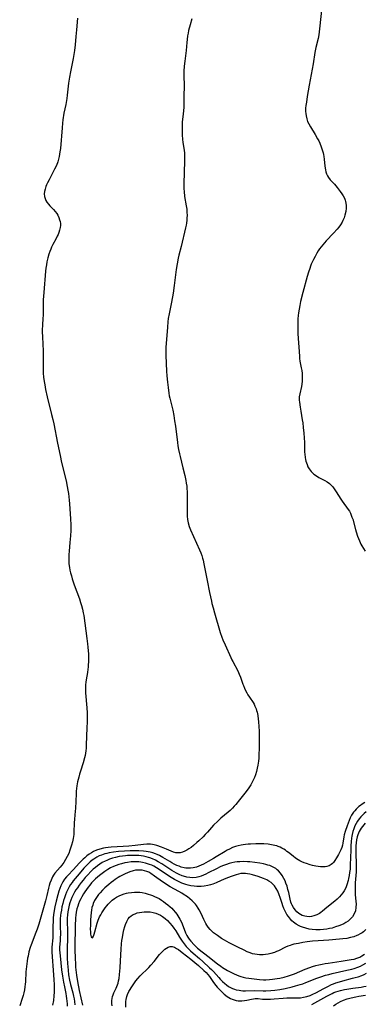
# Model space of a CAD drawing. Units: inches. Extents: x 2133669 to 2139052, y 229600 to 235063.
# Drawn here: x 2135333 to 2135423, y 231255 to 231511 of the extents above; entities that cross this region are included whole.
import ezdxf

# ---------------------------------------------------------------- set-up
doc = ezdxf.new("R2010")
doc.units = ezdxf.units.IN
doc.header["$MEASUREMENT"] = 0
doc.layers.add('c_08_T13S_R21E', color=48, linetype='Continuous')

msp = doc.modelspace()

# ---------------------------------------------------------------- linework, layer by layer
at = {"layer": 'c_08_T13S_R21E'}
for points in [[(2135348.39, 231511.55, 858), (2135348.15, 231508.54, 858), (2135348, 231506.82, 858), (2135347.77, 231504.67, 858), (2135347.57, 231503.18, 858), (2135347.24, 231501.12, 858), (2135346.55, 231497.62, 858), (2135346.3, 231496.19, 858), (2135346.07, 231494.65, 858), (2135345.74, 231491.58, 858), (2135345.6, 231490.64, 858), (2135345.33, 231489.15, 858), (2135344.87, 231486.82, 858), (2135344.59, 231485.11, 858), (2135344.48, 231484.22, 858), (2135344.37, 231483, 858), (2135343.93, 231477.67, 858), (2135343.83, 231476.82, 858), (2135343.74, 231476.2, 858), (2135343.63, 231475.62, 858), (2135343.46, 231474.91, 858), (2135343.26, 231474.21, 858), (2135342.91, 231473.25, 858), (2135342.44, 231472.25, 858), (2135340.99, 231469.54, 858), (2135340.58, 231468.73, 858), (2135340.36, 231468.25, 858), (2135340.16, 231467.76, 858), (2135339.94, 231467.08, 858), (2135339.82, 231466.48, 858), (2135339.76, 231465.89, 858), (2135339.8, 231465.18, 858), (2135339.94, 231464.61, 858), (2135340.14, 231464.15, 858), (2135340.4, 231463.71, 858), (2135340.84, 231463.14, 858), (2135341.21, 231462.72, 858), (2135342.11, 231461.78, 858), (2135342.59, 231461.24, 858), (2135342.99, 231460.71, 858), (2135343.24, 231460.31, 858), (2135343.53, 231459.73, 858), (2135343.75, 231459.13, 858), (2135343.87, 231458.63, 858), (2135343.94, 231458.12, 858), (2135343.93, 231457.61, 858), (2135343.86, 231457.09, 858), (2135343.72, 231456.43, 858), (2135343.51, 231455.78, 858), (2135343.33, 231455.32, 858), (2135343.13, 231454.86, 858), (2135342.75, 231454.1, 858), (2135341.99, 231452.67, 858), (2135341.65, 231451.97, 858), (2135341.43, 231451.48, 858), (2135341.18, 231450.85, 858), (2135340.96, 231450.2, 858), (2135340.67, 231449.18, 858), (2135340.45, 231448.19, 858), (2135340.31, 231447.37, 858), (2135340.19, 231446.54, 858), (2135340.09, 231445.72, 858), (2135339.63, 231440.2, 858), (2135339.49, 231438.28, 858), (2135339.45, 231437.21, 858), (2135339.46, 231434.74, 858), (2135339.45, 231434.19, 858), (2135339.41, 231433.5, 858), (2135339.28, 231431.71, 858), (2135339.23, 231430.44, 858), (2135339.24, 231429.76, 858), (2135339.27, 231428.82, 858), (2135339.4, 231426.53, 858), (2135339.46, 231425.16, 858), (2135339.46, 231424.53, 858), (2135339.42, 231421.63, 858), (2135339.44, 231420.27, 858), (2135339.49, 231419.18, 858), (2135339.58, 231418.19, 858), (2135339.72, 231417.04, 858), (2135339.86, 231416.2, 858), (2135340.1, 231414.94, 858), (2135340.54, 231413.02, 858), (2135341.67, 231408.48, 858), (2135341.99, 231407.13, 858), (2135342.21, 231406.05, 858), (2135343.21, 231400.94, 858), (2135343.85, 231397.81, 858), (2135344.27, 231395.95, 858), (2135345.42, 231391.15, 858), (2135345.73, 231389.68, 858), (2135345.91, 231388.76, 858), (2135346.04, 231387.9, 858), (2135346.16, 231387.03, 858), (2135346.26, 231386.13, 858), (2135346.34, 231385.17, 858), (2135346.59, 231381.26, 858), (2135346.64, 231379.76, 858), (2135346.63, 231378.26, 858), (2135346.57, 231376.86, 858), (2135346.44, 231375.15, 858), (2135346.21, 231372.91, 858), (2135346.14, 231372.03, 858), (2135346.1, 231371.14, 858), (2135346.1, 231370.46, 858), (2135346.17, 231369.55, 858), (2135346.29, 231368.64, 858), (2135346.42, 231367.92, 858), (2135346.58, 231367.22, 858), (2135346.79, 231366.45, 858), (2135347.01, 231365.69, 858), (2135347.56, 231364.07, 858), (2135348.89, 231360.45, 858), (2135349.21, 231359.52, 858), (2135349.44, 231358.75, 858), (2135349.69, 231357.8, 858), (2135349.89, 231356.84, 858), (2135350.01, 231356.13, 858), (2135350.84, 231350.15, 858), (2135351, 231348.79, 858), (2135351.09, 231347.86, 858), (2135351.22, 231346.06, 858), (2135351.25, 231345.17, 858), (2135351.25, 231344.19, 858), (2135351.21, 231343.23, 858), (2135351.17, 231342.71, 858), (2135351.12, 231342.19, 858), (2135350.99, 231341.27, 858), (2135350.65, 231339.36, 858), (2135350.56, 231338.77, 858), (2135350.49, 231338.09, 858), (2135350.47, 231337.7, 858), (2135350.47, 231336.87, 858), (2135350.51, 231336.02, 858), (2135350.84, 231332.14, 858), (2135350.9, 231330.78, 858), (2135350.92, 231329.85, 858), (2135350.9, 231328.42, 858), (2135350.86, 231326.9, 858), (2135350.69, 231322.51, 858), (2135350.63, 231321.61, 858), (2135350.57, 231320.93, 858), (2135350.48, 231320.26, 858), (2135350.37, 231319.67, 858), (2135350.23, 231319.09, 858), (2135349.86, 231317.78, 858), (2135349.16, 231315.63, 858), (2135348.91, 231314.84, 858), (2135348.7, 231314.08, 858), (2135348.4, 231312.83, 858), (2135348.22, 231311.81, 858), (2135348.13, 231311.12, 858), (2135348.06, 231310.4, 858), (2135348.01, 231309.69, 858), (2135347.86, 231305.88, 858), (2135347.82, 231305.2, 858), (2135347.62, 231303.12, 858), (2135347.55, 231302.14, 858), (2135347.47, 231299.72, 858), (2135347.43, 231299.17, 858), (2135347.37, 231298.62, 858), (2135347.28, 231298.07, 858), (2135347.11, 231297.23, 858), (2135346.87, 231296.35, 858), (2135346.43, 231295.04, 858), (2135346.11, 231294.23, 858), (2135345.73, 231293.4, 858), (2135345.29, 231292.62, 858), (2135344.81, 231291.86, 858), (2135344.33, 231291.18, 858), (2135343.92, 231290.65, 858), (2135342.53, 231289.04, 858), (2135342.18, 231288.57, 858), (2135341.93, 231288.14, 858), (2135341.7, 231287.7, 858), (2135341.52, 231287.29, 858), (2135341.22, 231286.49, 858), (2135341.02, 231285.83, 858), (2135340.85, 231285.16, 858), (2135340.41, 231283.26, 858), (2135340.06, 231281.9, 858), (2135338.31, 231275.81, 858), (2135337.89, 231274.52, 858), (2135337.58, 231273.66, 858), (2135336.32, 231270.39, 858), (2135336.1, 231269.73, 858), (2135335.76, 231268.57, 858), (2135335.52, 231267.51, 858), (2135335.41, 231266.94, 858), (2135335.27, 231266.13, 858), (2135335.09, 231264.8, 858), (2135334.96, 231263.38, 858), (2135334.85, 231260.83, 858), (2135334.8, 231260.15, 858), (2135334.71, 231259.45, 858), (2135334.58, 231258.7, 858), (2135334.42, 231257.96, 858), (2135334.23, 231257.23, 858), (2135333.99, 231256.45, 858), (2135333.36, 231254.58, 858)], [(2135378.1, 231511.43, 856), (2135377.66, 231509.85, 856), (2135377.3, 231508.4, 856), (2135377.14, 231507.68, 856), (2135377.01, 231506.95, 856), (2135376.88, 231506.07, 856), (2135376.8, 231505.29, 856), (2135376.64, 231503.19, 856), (2135376.27, 231500.35, 856), (2135376.13, 231499.13, 856), (2135376.04, 231497.82, 856), (2135376.02, 231497.18, 856), (2135376.03, 231496.55, 856), (2135376.1, 231494.09, 856), (2135376.06, 231491.19, 856), (2135376.08, 231489.2, 856), (2135376.07, 231488.39, 856), (2135375.99, 231487.47, 856), (2135375.79, 231485.87, 856), (2135375.65, 231484.57, 856), (2135375.58, 231483.21, 856), (2135375.58, 231482.17, 856), (2135375.63, 231481.16, 856), (2135375.73, 231480.08, 856), (2135375.83, 231479.22, 856), (2135376.11, 231477.26, 856), (2135376.2, 231476.41, 856), (2135376.23, 231475.81, 856), (2135376.25, 231475.11, 856), (2135376.24, 231474.41, 856), (2135376.04, 231468.56, 856), (2135376.03, 231467.9, 856), (2135376.05, 231467.18, 856), (2135376.1, 231466.49, 856), (2135376.25, 231465.16, 856), (2135376.66, 231462.72, 856), (2135376.79, 231461.84, 856), (2135376.86, 231461.12, 856), (2135376.89, 231460.27, 856), (2135376.87, 231459.63, 856), (2135376.83, 231458.98, 856), (2135376.74, 231458.22, 856), (2135376.65, 231457.68, 856), (2135376.52, 231457.03, 856), (2135375.34, 231452.19, 856), (2135374.76, 231449.88, 856), (2135374.58, 231449.1, 856), (2135374.31, 231447.62, 856), (2135374.09, 231446.15, 856), (2135373.55, 231441.99, 856), (2135373.27, 231440.02, 856), (2135372.85, 231437.65, 856), (2135372.23, 231434.68, 856), (2135372.02, 231433.42, 856), (2135371.91, 231432.53, 856), (2135371.79, 231431.15, 856), (2135371.37, 231425.91, 856), (2135371.34, 231425.15, 856), (2135371.35, 231423.82, 856), (2135371.56, 231419.73, 856), (2135371.65, 231418.51, 856), (2135371.79, 231416.84, 856), (2135371.94, 231415.46, 856), (2135372.13, 231413.97, 856), (2135372.26, 231413.26, 856), (2135372.38, 231412.71, 856), (2135373, 231410.23, 856), (2135373.15, 231409.59, 856), (2135373.43, 231408.14, 856), (2135373.65, 231406.8, 856), (2135373.85, 231405.44, 856), (2135374.37, 231401.19, 856), (2135374.51, 231400.26, 856), (2135374.68, 231399.31, 856), (2135374.91, 231398.21, 856), (2135375.06, 231397.55, 856), (2135375.82, 231394.6, 856), (2135376.31, 231392.53, 856), (2135376.56, 231391.28, 856), (2135376.69, 231390.55, 856), (2135376.79, 231389.82, 856), (2135376.86, 231389.12, 856), (2135376.91, 231388.4, 856), (2135376.96, 231386.9, 856), (2135376.95, 231386.16, 856), (2135376.89, 231383.22, 856), (2135376.92, 231381.97, 856), (2135376.99, 231381.1, 856), (2135377.14, 231380.27, 856), (2135377.46, 231379.27, 856), (2135377.8, 231378.41, 856), (2135380.16, 231373.19, 856), (2135380.46, 231372.45, 856), (2135380.72, 231371.75, 856), (2135380.94, 231371.04, 856), (2135381.07, 231370.57, 856), (2135381.29, 231369.57, 856), (2135382.11, 231365.2, 856), (2135382.76, 231362.12, 856), (2135383.21, 231359.82, 856), (2135383.35, 231359.22, 856), (2135383.64, 231358.1, 856), (2135384.01, 231356.82, 856), (2135385.54, 231351.7, 856), (2135385.95, 231350.5, 856), (2135386.22, 231349.8, 856), (2135386.77, 231348.51, 856), (2135388.24, 231345.21, 856), (2135388.55, 231344.56, 856), (2135388.76, 231344.14, 856), (2135390.09, 231341.72, 856), (2135390.47, 231340.9, 856), (2135390.79, 231340.04, 856), (2135391.37, 231338.28, 856), (2135391.53, 231337.88, 856), (2135391.82, 231337.19, 856), (2135392.1, 231336.61, 856), (2135392.4, 231336.04, 856), (2135392.71, 231335.51, 856), (2135393.11, 231334.89, 856), (2135394.05, 231333.48, 856), (2135394.32, 231333.02, 856), (2135394.56, 231332.55, 856), (2135394.83, 231331.88, 856), (2135394.98, 231331.43, 856), (2135395.1, 231330.98, 856), (2135395.29, 231330.09, 856), (2135395.43, 231329.12, 856), (2135395.5, 231328.55, 856), (2135395.6, 231327.19, 856), (2135395.66, 231326.15, 856), (2135395.68, 231324.99, 856), (2135395.67, 231323.62, 856), (2135395.64, 231321.32, 856), (2135395.6, 231320.16, 856), (2135395.53, 231318.98, 856), (2135395.45, 231318.22, 856), (2135395.31, 231317.2, 856), (2135395.14, 231316.38, 856), (2135394.93, 231315.54, 856), (2135394.67, 231314.7, 856), (2135394.41, 231313.99, 856), (2135394.17, 231313.44, 856), (2135393.83, 231312.74, 856), (2135393.45, 231312.07, 856), (2135392.93, 231311.25, 856), (2135392.28, 231310.34, 856), (2135390.54, 231308.12, 856), (2135389.6, 231306.98, 856), (2135389.16, 231306.49, 856), (2135388.7, 231306.01, 856), (2135388.07, 231305.4, 856), (2135387.56, 231304.95, 856), (2135385.7, 231303.39, 856), (2135384.87, 231302.64, 856), (2135383.79, 231301.52, 856), (2135382.2, 231299.73, 856), (2135381.62, 231299.12, 856), (2135381.05, 231298.54, 856), (2135379.96, 231297.5, 856), (2135379.45, 231297.03, 856), (2135378.56, 231296.25, 856), (2135377.97, 231295.79, 856), (2135377.37, 231295.37, 856), (2135376.84, 231295.04, 856), (2135376.31, 231294.77, 856), (2135375.7, 231294.53, 856), (2135375.1, 231294.38, 856), (2135374.51, 231294.33, 856), (2135373.93, 231294.37, 856), (2135373.36, 231294.54, 856), (2135371.51, 231295.36, 856), (2135370.23, 231295.86, 856), (2135369.06, 231296.26, 856), (2135368.35, 231296.45, 856), (2135367.87, 231296.54, 856), (2135367.38, 231296.59, 856), (2135366.91, 231296.61, 856), (2135366.44, 231296.6, 856), (2135365.54, 231296.52, 856), (2135363.43, 231296.26, 856), (2135361.73, 231296.09, 856), (2135360.25, 231295.98, 856), (2135357.13, 231295.8, 856), (2135356.38, 231295.73, 856), (2135355.64, 231295.64, 856), (2135355.15, 231295.55, 856), (2135354.23, 231295.33, 856), (2135353.34, 231295.03, 856), (2135352.59, 231294.7, 856), (2135352, 231294.38, 856), (2135351.44, 231294.02, 856), (2135350.84, 231293.57, 856), (2135350.27, 231293.08, 856), (2135349.87, 231292.7, 856), (2135348.86, 231291.68, 856), (2135347.38, 231290.06, 856), (2135345.9, 231288.48, 856), (2135345.55, 231288.09, 856), (2135345.05, 231287.47, 856), (2135344.6, 231286.82, 856), (2135344.39, 231286.45, 856), (2135344.07, 231285.79, 856), (2135343.8, 231285.1, 856), (2135343.56, 231284.39, 856), (2135343.27, 231283.44, 856), (2135342.82, 231281.76, 856), (2135342.51, 231280.33, 856), (2135342.34, 231279.38, 856), (2135342.17, 231278.19, 856), (2135342.1, 231277.48, 856), (2135342.05, 231276.65, 856), (2135342, 231275.23, 856), (2135341.97, 231272.81, 856), (2135341.94, 231272.25, 856), (2135341.75, 231269.78, 856), (2135341.72, 231269.12, 856), (2135341.72, 231268.6, 856), (2135341.79, 231267.28, 856), (2135342.08, 231263.8, 856), (2135342.25, 231261.27, 856), (2135342.29, 231260.12, 856), (2135342.31, 231259.04, 856), (2135342.3, 231258.14, 856), (2135342.25, 231257.11, 856), (2135342.13, 231255.93, 856), (2135341.93, 231254.73, 856)], [(2135411.85, 231513.55, 854), (2135411.13, 231507.23, 854), (2135410.98, 231506.33, 854), (2135410.41, 231503.92, 854), (2135410.14, 231502.62, 854), (2135409.68, 231499.67, 854), (2135408.87, 231495.54, 854), (2135408.62, 231494.14, 854), (2135408.17, 231491.2, 854), (2135407.93, 231489.75, 854), (2135407.81, 231488.89, 854), (2135407.74, 231488.14, 854), (2135407.73, 231487.32, 854), (2135407.76, 231486.73, 854), (2135407.84, 231486.14, 854), (2135408.01, 231485.39, 854), (2135408.24, 231484.71, 854), (2135408.55, 231484.05, 854), (2135408.96, 231483.29, 854), (2135410.19, 231481.32, 854), (2135410.82, 231480.22, 854), (2135411.13, 231479.62, 854), (2135411.41, 231479.01, 854), (2135411.8, 231478.07, 854), (2135411.97, 231477.58, 854), (2135412.14, 231477.05, 854), (2135412.28, 231476.52, 854), (2135412.38, 231476.07, 854), (2135412.46, 231475.58, 854), (2135412.56, 231474.87, 854), (2135412.74, 231473.07, 854), (2135412.88, 231472.14, 854), (2135413, 231471.57, 854), (2135413.17, 231471.04, 854), (2135413.4, 231470.56, 854), (2135413.7, 231470.09, 854), (2135414.15, 231469.55, 854), (2135415.27, 231468.34, 854), (2135415.95, 231467.54, 854), (2135416.73, 231466.49, 854), (2135417.14, 231465.9, 854), (2135417.51, 231465.31, 854), (2135417.83, 231464.7, 854), (2135418.01, 231464.23, 854), (2135418.12, 231463.88, 854), (2135418.22, 231463.41, 854), (2135418.27, 231462.79, 854), (2135418.27, 231462.16, 854), (2135418.17, 231461.25, 854), (2135417.96, 231460.3, 854), (2135417.73, 231459.59, 854), (2135417.44, 231458.9, 854), (2135417.21, 231458.46, 854), (2135416.81, 231457.82, 854), (2135416.36, 231457.21, 854), (2135415.9, 231456.65, 854), (2135415, 231455.65, 854), (2135413.11, 231453.62, 854), (2135412.22, 231452.6, 854), (2135411.77, 231452.05, 854), (2135411.38, 231451.52, 854), (2135411.02, 231451, 854), (2135410.65, 231450.42, 854), (2135410.18, 231449.57, 854), (2135409.8, 231448.77, 854), (2135409.44, 231448.07, 854), (2135409.21, 231447.58, 854), (2135409, 231447.04, 854), (2135408.79, 231446.47, 854), (2135408.46, 231445.47, 854), (2135408.15, 231444.37, 854), (2135407.03, 231440.2, 854), (2135406.43, 231437.88, 854), (2135406.19, 231436.84, 854), (2135406.01, 231435.89, 854), (2135405.86, 231434.94, 854), (2135405.77, 231434.16, 854), (2135405.71, 231433.31, 854), (2135405.68, 231431.96, 854), (2135405.68, 231431.18, 854), (2135405.7, 231430.32, 854), (2135405.74, 231429.47, 854), (2135406.11, 231423.63, 854), (2135406.17, 231422.98, 854), (2135406.26, 231422.34, 854), (2135406.6, 231420.62, 854), (2135406.73, 231419.85, 854), (2135406.82, 231419.09, 854), (2135406.86, 231418.2, 854), (2135406.85, 231417.67, 854), (2135406.82, 231417.14, 854), (2135406.73, 231416.35, 854), (2135406.62, 231415.73, 854), (2135406.2, 231413.86, 854), (2135406.09, 231413.02, 854), (2135406.09, 231412.21, 854), (2135406.13, 231411.61, 854), (2135406.27, 231410.37, 854), (2135406.45, 231409.27, 854), (2135406.85, 231407.05, 854), (2135406.97, 231406.26, 854), (2135407.12, 231405.03, 854), (2135407.25, 231403.57, 854), (2135407.35, 231402.33, 854), (2135407.41, 231401.11, 854), (2135407.47, 231398.64, 854), (2135407.51, 231398.15, 854), (2135407.61, 231397.27, 854), (2135407.7, 231396.76, 854), (2135407.81, 231396.27, 854), (2135408.09, 231395.42, 854), (2135408.34, 231394.85, 854), (2135408.65, 231394.32, 854), (2135409.17, 231393.62, 854), (2135409.86, 231392.94, 854), (2135410.55, 231392.45, 854), (2135411.19, 231392.08, 854), (2135412.76, 231391.27, 854), (2135413.36, 231390.92, 854), (2135413.92, 231390.51, 854), (2135414.38, 231390.08, 854), (2135414.8, 231389.59, 854), (2135415.19, 231389.06, 854), (2135415.71, 231388.3, 854), (2135416.91, 231386.4, 854), (2135417.25, 231385.89, 854), (2135418.79, 231383.75, 854), (2135419.11, 231383.25, 854), (2135419.4, 231382.72, 854), (2135419.61, 231382.25, 854), (2135419.79, 231381.76, 854), (2135419.97, 231381.19, 854), (2135420.68, 231378.51, 854), (2135420.85, 231377.92, 854), (2135421.24, 231376.75, 854), (2135421.47, 231376.14, 854), (2135421.73, 231375.53, 854), (2135422.13, 231374.7, 854), (2135422.37, 231374.26, 854), (2135422.78, 231373.57, 854), (2135423.21, 231372.88, 854)], [(2135423.09, 231307.46, 854), (2135422.43, 231307.03, 854), (2135421.99, 231306.71, 854), (2135421.58, 231306.38, 854), (2135421.21, 231306.06, 854), (2135420.86, 231305.72, 854), (2135420.51, 231305.33, 854), (2135420.18, 231304.91, 854), (2135419.69, 231304.16, 854), (2135419.35, 231303.49, 854), (2135419.05, 231302.8, 854), (2135418.5, 231301.35, 854), (2135418, 231299.9, 854), (2135417.79, 231299.07, 854), (2135417.69, 231298.56, 854), (2135417.44, 231296.9, 854), (2135417.33, 231296.35, 854), (2135417.12, 231295.72, 854), (2135416.88, 231295.18, 854), (2135416.25, 231293.94, 854), (2135415.75, 231293.03, 854), (2135415.36, 231292.39, 854), (2135414.97, 231291.85, 854), (2135414.7, 231291.56, 854), (2135414.4, 231291.31, 854), (2135413.85, 231291, 854), (2135413.24, 231290.8, 854), (2135412.81, 231290.73, 854), (2135412.36, 231290.69, 854), (2135411.63, 231290.72, 854), (2135411, 231290.8, 854), (2135410.35, 231290.92, 854), (2135409.49, 231291.11, 854), (2135408.94, 231291.26, 854), (2135407.93, 231291.57, 854), (2135407.33, 231291.8, 854), (2135406.74, 231292.05, 854), (2135406.26, 231292.29, 854), (2135405.8, 231292.55, 854), (2135405.12, 231292.98, 854), (2135404.47, 231293.46, 854), (2135403.3, 231294.42, 854), (2135402.88, 231294.74, 854), (2135402.46, 231295.05, 854), (2135402.03, 231295.33, 854), (2135401.58, 231295.58, 854), (2135401.1, 231295.81, 854), (2135400.59, 231296.02, 854), (2135400.21, 231296.15, 854), (2135399.74, 231296.28, 854), (2135398.86, 231296.46, 854), (2135397.96, 231296.59, 854), (2135396.89, 231296.67, 854), (2135396.2, 231296.69, 854), (2135394.8, 231296.69, 854), (2135393.43, 231296.66, 854), (2135392.76, 231296.62, 854), (2135392.09, 231296.56, 854), (2135391.49, 231296.48, 854), (2135390.95, 231296.39, 854), (2135390.19, 231296.21, 854), (2135389.45, 231295.99, 854), (2135388.72, 231295.72, 854), (2135387.93, 231295.35, 854), (2135387.35, 231295.04, 854), (2135386.77, 231294.72, 854), (2135384.47, 231293.3, 854), (2135383.76, 231292.88, 854), (2135382.4, 231292.11, 854), (2135381.14, 231291.44, 854), (2135380.54, 231291.16, 854), (2135379.95, 231290.9, 854), (2135379.34, 231290.67, 854), (2135378.5, 231290.45, 854), (2135377.79, 231290.35, 854), (2135377.08, 231290.33, 854), (2135376.54, 231290.38, 854), (2135376.13, 231290.45, 854), (2135375.39, 231290.65, 854), (2135374.82, 231290.86, 854), (2135374.26, 231291.11, 854), (2135373.55, 231291.45, 854), (2135372.96, 231291.78, 854), (2135372.37, 231292.12, 854), (2135370.59, 231293.19, 854), (2135369.69, 231293.67, 854), (2135369.12, 231293.93, 854), (2135368.66, 231294.12, 854), (2135367.97, 231294.36, 854), (2135367.27, 231294.56, 854), (2135366.75, 231294.66, 854), (2135366.23, 231294.75, 854), (2135365.55, 231294.82, 854), (2135364.37, 231294.89, 854), (2135363.06, 231294.9, 854), (2135362.05, 231294.88, 854), (2135360.66, 231294.8, 854), (2135359.08, 231294.67, 854), (2135357.76, 231294.52, 854), (2135356.62, 231294.34, 854), (2135356.05, 231294.22, 854), (2135355.49, 231294.08, 854), (2135354.61, 231293.79, 854), (2135354.01, 231293.54, 854), (2135353.42, 231293.26, 854), (2135352.87, 231292.93, 854), (2135352.6, 231292.74, 854), (2135352.25, 231292.49, 854), (2135351.66, 231291.98, 854), (2135351.1, 231291.44, 854), (2135350.05, 231290.33, 854), (2135349.22, 231289.42, 854), (2135348.27, 231288.32, 854), (2135347.77, 231287.72, 854), (2135347.29, 231287.11, 854), (2135346.97, 231286.67, 854), (2135346.58, 231286.1, 854), (2135346.21, 231285.49, 854), (2135345.87, 231284.86, 854), (2135345.53, 231284.11, 854), (2135345.24, 231283.4, 854), (2135344.99, 231282.68, 854), (2135344.76, 231281.93, 854), (2135344.56, 231281.19, 854), (2135344.35, 231280.29, 854), (2135344.19, 231279.48, 854), (2135344.06, 231278.66, 854), (2135344, 231278.18, 854), (2135343.91, 231277.06, 854), (2135343.89, 231276.33, 854), (2135343.88, 231275.24, 854), (2135343.93, 231273.18, 854), (2135343.92, 231272.26, 854), (2135343.88, 231271.43, 854), (2135343.75, 231269.8, 854), (2135343.74, 231269.13, 854), (2135343.77, 231268.32, 854), (2135343.85, 231267.52, 854), (2135344.26, 231263.94, 854), (2135344.48, 231262.24, 854), (2135344.73, 231260.7, 854), (2135344.98, 231259.46, 854), (2135345.34, 231257.75, 854), (2135345.48, 231257.03, 854), (2135345.57, 231256.44, 854), (2135345.64, 231255.77, 854), (2135345.69, 231255.1, 854), (2135345.7, 231254.43, 854)], [(2135423.48, 231304.99, 852), (2135422.97, 231304.57, 852), (2135422.48, 231304.12, 852), (2135422.07, 231303.69, 852), (2135421.68, 231303.23, 852), (2135421.2, 231302.57, 852), (2135420.89, 231302.04, 852), (2135420.56, 231301.39, 852), (2135420.24, 231300.59, 852), (2135420.01, 231299.88, 852), (2135419.83, 231299.15, 852), (2135419.74, 231298.66, 852), (2135419.66, 231298.16, 852), (2135419.57, 231297.31, 852), (2135419.5, 231296.2, 852), (2135419.45, 231295.1, 852), (2135419.34, 231291.22, 852), (2135419.28, 231290.15, 852), (2135419.17, 231289.22, 852), (2135419.04, 231288.46, 852), (2135418.9, 231287.71, 852), (2135418.77, 231287.15, 852), (2135418.44, 231286, 852), (2135418.15, 231285.23, 852), (2135417.79, 231284.5, 852), (2135417.43, 231283.94, 852), (2135417, 231283.39, 852), (2135416.53, 231282.87, 852), (2135415.96, 231282.32, 852), (2135415.35, 231281.8, 852), (2135413.27, 231280.15, 852), (2135412.16, 231279.2, 852), (2135411.65, 231278.8, 852), (2135411.33, 231278.58, 852), (2135410.63, 231278.2, 852), (2135409.89, 231277.93, 852), (2135409.26, 231277.8, 852), (2135408.61, 231277.75, 852), (2135408.05, 231277.78, 852), (2135407.49, 231277.87, 852), (2135406.82, 231278.09, 852), (2135406.4, 231278.31, 852), (2135405.95, 231278.61, 852), (2135405.47, 231279.05, 852), (2135405.03, 231279.54, 852), (2135404.59, 231280.13, 852), (2135404.21, 231280.78, 852), (2135404.06, 231281.11, 852), (2135403.89, 231281.56, 852), (2135403.69, 231282.29, 852), (2135403.33, 231284.08, 852), (2135403.14, 231284.82, 852), (2135402.89, 231285.66, 852), (2135402.6, 231286.49, 852), (2135402.37, 231287.06, 852), (2135402.08, 231287.66, 852), (2135401.63, 231288.48, 852), (2135401.2, 231289.09, 852), (2135400.7, 231289.64, 852), (2135400.35, 231289.97, 852), (2135399.97, 231290.25, 852), (2135399.25, 231290.67, 852), (2135398.41, 231291.03, 852), (2135397.91, 231291.19, 852), (2135397.38, 231291.34, 852), (2135396.77, 231291.48, 852), (2135395.82, 231291.64, 852), (2135394.52, 231291.83, 852), (2135393.25, 231291.98, 852), (2135392.58, 231292.04, 852), (2135391.47, 231292.09, 852), (2135390.58, 231292.06, 852), (2135389.96, 231292.01, 852), (2135389.34, 231291.93, 852), (2135388.54, 231291.77, 852), (2135387.83, 231291.57, 852), (2135387.13, 231291.35, 852), (2135386.13, 231290.97, 852), (2135385.53, 231290.71, 852), (2135384.53, 231290.24, 852), (2135382.4, 231289.14, 852), (2135381.8, 231288.85, 852), (2135381.2, 231288.58, 852), (2135380.58, 231288.33, 852), (2135379.95, 231288.13, 852), (2135379.22, 231287.97, 852), (2135378.37, 231287.9, 852), (2135377.61, 231287.93, 852), (2135376.86, 231288.05, 852), (2135376.54, 231288.12, 852), (2135375.66, 231288.39, 852), (2135374.84, 231288.74, 852), (2135374.18, 231289.07, 852), (2135373.53, 231289.43, 852), (2135372.96, 231289.77, 852), (2135370.33, 231291.48, 852), (2135369.4, 231292.04, 852), (2135368.67, 231292.43, 852), (2135367.92, 231292.78, 852), (2135367.22, 231293.04, 852), (2135366.9, 231293.14, 852), (2135366.25, 231293.32, 852), (2135365.6, 231293.46, 852), (2135364.93, 231293.56, 852), (2135364.34, 231293.63, 852), (2135363.8, 231293.67, 852), (2135362.87, 231293.7, 852), (2135361.93, 231293.68, 852), (2135361.39, 231293.65, 852), (2135360.92, 231293.61, 852), (2135360.08, 231293.5, 852), (2135359.25, 231293.37, 852), (2135358.24, 231293.15, 852), (2135357.48, 231292.94, 852), (2135356.74, 231292.7, 852), (2135356.01, 231292.41, 852), (2135355.56, 231292.2, 852), (2135354.84, 231291.82, 852), (2135354.16, 231291.38, 852), (2135353.61, 231290.98, 852), (2135353.08, 231290.57, 852), (2135352.51, 231290.08, 852), (2135351.97, 231289.57, 852), (2135351.01, 231288.58, 852), (2135350.42, 231287.91, 852), (2135349.84, 231287.23, 852), (2135349.34, 231286.61, 852), (2135348.84, 231285.94, 852), (2135348.36, 231285.25, 852), (2135347.99, 231284.7, 852), (2135347.65, 231284.13, 852), (2135347.26, 231283.42, 852), (2135346.94, 231282.76, 852), (2135346.65, 231282.08, 852), (2135346.4, 231281.38, 852), (2135346.21, 231280.74, 852), (2135346.01, 231279.86, 852), (2135345.86, 231278.97, 852), (2135345.78, 231278.19, 852), (2135345.74, 231277.33, 852), (2135345.74, 231276.51, 852), (2135345.81, 231274.04, 852), (2135345.82, 231272.46, 852), (2135345.7, 231269.15, 852), (2135345.69, 231268.36, 852), (2135345.72, 231266.94, 852), (2135345.79, 231265.52, 852), (2135345.86, 231264.66, 852), (2135345.94, 231263.79, 852), (2135346.08, 231262.65, 852), (2135346.32, 231261.21, 852), (2135346.58, 231260.06, 852), (2135347.14, 231257.97, 852), (2135347.36, 231257.05, 852), (2135347.5, 231256.36, 852), (2135347.61, 231255.67, 852), (2135347.73, 231254.77, 852)], [(2135423.24, 231302.06, 850), (2135422.86, 231301.65, 850), (2135422.5, 231301.21, 850), (2135422.18, 231300.77, 850), (2135421.88, 231300.31, 850), (2135421.66, 231299.89, 850), (2135421.47, 231299.47, 850), (2135421.31, 231299.05, 850), (2135421.15, 231298.51, 850), (2135420.98, 231297.75, 850), (2135420.86, 231296.98, 850), (2135420.8, 231296.22, 850), (2135420.77, 231295.45, 850), (2135420.77, 231294.6, 850), (2135420.9, 231291.11, 850), (2135420.9, 231290.28, 850), (2135420.86, 231289.4, 850), (2135420.65, 231286.53, 850), (2135420.61, 231285.28, 850), (2135420.63, 231284.12, 850), (2135420.66, 231283.55, 850), (2135420.83, 231281.72, 850), (2135420.86, 231281.1, 850), (2135420.82, 231280.1, 850), (2135420.67, 231279.3, 850), (2135420.39, 231278.5, 850), (2135419.92, 231277.71, 850), (2135419.35, 231277.07, 850), (2135418.81, 231276.62, 850), (2135418.21, 231276.23, 850), (2135417.65, 231275.92, 850), (2135417.02, 231275.63, 850), (2135416.36, 231275.37, 850), (2135415.5, 231275.07, 850), (2135414.6, 231274.8, 850), (2135413.91, 231274.63, 850), (2135413.21, 231274.49, 850), (2135412.42, 231274.37, 850), (2135411.5, 231274.3, 850), (2135410.92, 231274.29, 850), (2135410.35, 231274.31, 850), (2135409.47, 231274.38, 850), (2135408.66, 231274.5, 850), (2135407.76, 231274.72, 850), (2135406.89, 231275, 850), (2135406.4, 231275.21, 850), (2135406.04, 231275.38, 850), (2135405.29, 231275.8, 850), (2135404.6, 231276.31, 850), (2135404.18, 231276.67, 850), (2135403.8, 231277.07, 850), (2135403.24, 231277.76, 850), (2135402.85, 231278.35, 850), (2135402.5, 231279, 850), (2135402.09, 231279.91, 850), (2135401.84, 231280.55, 850), (2135401.62, 231281.2, 850), (2135401.1, 231282.78, 850), (2135400.86, 231283.44, 850), (2135400.49, 231284.36, 850), (2135400.1, 231285.12, 850), (2135399.62, 231285.8, 850), (2135399.3, 231286.16, 850), (2135398.75, 231286.64, 850), (2135398.2, 231287.02, 850), (2135397.6, 231287.35, 850), (2135396.78, 231287.71, 850), (2135396.08, 231287.96, 850), (2135395.38, 231288.19, 850), (2135393.93, 231288.6, 850), (2135393.25, 231288.78, 850), (2135392.65, 231288.91, 850), (2135392.06, 231288.99, 850), (2135391.47, 231289.02, 850), (2135390.87, 231288.95, 850), (2135390.28, 231288.83, 850), (2135389.68, 231288.65, 850), (2135388.36, 231288.2, 850), (2135387.02, 231287.68, 850), (2135385.75, 231287.16, 850), (2135384.47, 231286.59, 850), (2135383.61, 231286.24, 850), (2135382.96, 231286.02, 850), (2135382.3, 231285.85, 850), (2135381.38, 231285.68, 850), (2135380.57, 231285.61, 850), (2135379.99, 231285.6, 850), (2135379.41, 231285.61, 850), (2135378.77, 231285.66, 850), (2135377.84, 231285.8, 850), (2135377.19, 231285.94, 850), (2135376.54, 231286.12, 850), (2135376.03, 231286.29, 850), (2135375.53, 231286.48, 850), (2135374.68, 231286.87, 850), (2135373.62, 231287.44, 850), (2135372.34, 231288.21, 850), (2135369.62, 231290.04, 850), (2135368.93, 231290.47, 850), (2135368.22, 231290.87, 850), (2135367.7, 231291.12, 850), (2135367.16, 231291.35, 850), (2135366.62, 231291.54, 850), (2135366.07, 231291.7, 850), (2135365.34, 231291.86, 850), (2135364.84, 231291.94, 850), (2135364.33, 231291.99, 850), (2135363.36, 231292.03, 850), (2135362.38, 231292, 850), (2135361.41, 231291.89, 850), (2135360.69, 231291.75, 850), (2135359.81, 231291.53, 850), (2135359.12, 231291.33, 850), (2135358.44, 231291.09, 850), (2135357.73, 231290.79, 850), (2135357, 231290.44, 850), (2135356.29, 231290.05, 850), (2135355.46, 231289.51, 850), (2135354.78, 231289.02, 850), (2135354.12, 231288.5, 850), (2135353.58, 231288.04, 850), (2135353.06, 231287.56, 850), (2135352.55, 231287.06, 850), (2135352.06, 231286.53, 850), (2135351.6, 231285.99, 850), (2135351.16, 231285.43, 850), (2135350.71, 231284.82, 850), (2135350.29, 231284.2, 850), (2135349.95, 231283.67, 850), (2135349.51, 231282.93, 850), (2135349.22, 231282.37, 850), (2135348.95, 231281.8, 850), (2135348.67, 231281.11, 850), (2135348.45, 231280.46, 850), (2135348.26, 231279.81, 850), (2135348.06, 231278.88, 850), (2135347.95, 231278.18, 850), (2135347.88, 231277.49, 850), (2135347.84, 231276.8, 850), (2135347.81, 231275.92, 850), (2135347.73, 231269.18, 850), (2135347.77, 231266.85, 850), (2135347.84, 231265.47, 850), (2135347.89, 231264.58, 850), (2135348.02, 231263.19, 850), (2135348.11, 231262.51, 850), (2135348.38, 231260.84, 850), (2135348.86, 231258.54, 850), (2135349.72, 231254.76, 850)], [(2135423.38, 231274.37, 848), (2135422.77, 231273.83, 848), (2135422.42, 231273.58, 848), (2135421.89, 231273.25, 848), (2135421.32, 231272.96, 848), (2135421.01, 231272.82, 848), (2135420.24, 231272.54, 848), (2135419.44, 231272.31, 848), (2135418.49, 231272.1, 848), (2135417.37, 231271.95, 848), (2135416.56, 231271.87, 848), (2135413.79, 231271.66, 848), (2135410.97, 231271.47, 848), (2135409.48, 231271.34, 848), (2135408.11, 231271.17, 848), (2135406.98, 231271, 848), (2135405.89, 231270.81, 848), (2135404.7, 231270.56, 848), (2135404.18, 231270.43, 848), (2135403.67, 231270.27, 848), (2135403.07, 231270.04, 848), (2135402.49, 231269.78, 848), (2135400.66, 231268.89, 848), (2135400.18, 231268.68, 848), (2135399.6, 231268.44, 848), (2135398.66, 231268.14, 848), (2135397.99, 231267.98, 848), (2135397.31, 231267.87, 848), (2135396.72, 231267.82, 848), (2135396.12, 231267.8, 848), (2135395.73, 231267.82, 848), (2135395.12, 231267.87, 848), (2135394.52, 231267.97, 848), (2135393.91, 231268.11, 848), (2135393.31, 231268.3, 848), (2135392.51, 231268.62, 848), (2135391.71, 231269, 848), (2135390.12, 231269.79, 848), (2135387.87, 231270.95, 848), (2135386.65, 231271.64, 848), (2135385.88, 231272.1, 848), (2135384.77, 231272.83, 848), (2135384.28, 231273.18, 848), (2135383.8, 231273.55, 848), (2135383.35, 231273.94, 848), (2135382.94, 231274.37, 848), (2135382.42, 231274.99, 848), (2135382.06, 231275.52, 848), (2135381.79, 231275.98, 848), (2135381.28, 231277.01, 848), (2135380.55, 231278.61, 848), (2135380.06, 231279.55, 848), (2135379.82, 231279.97, 848), (2135379.34, 231280.67, 848), (2135379.09, 231280.98, 848), (2135378.57, 231281.53, 848), (2135378.21, 231281.87, 848), (2135377.59, 231282.4, 848), (2135376.98, 231282.88, 848), (2135375.92, 231283.61, 848), (2135375.49, 231283.89, 848), (2135374.73, 231284.34, 848), (2135372.53, 231285.52, 848), (2135371.82, 231285.92, 848), (2135371.17, 231286.34, 848), (2135370.53, 231286.79, 848), (2135368.45, 231288.31, 848), (2135367.45, 231289, 848), (2135366.94, 231289.3, 848), (2135366.42, 231289.53, 848), (2135365.81, 231289.72, 848), (2135365.18, 231289.84, 848), (2135364.44, 231289.89, 848), (2135364.11, 231289.88, 848), (2135363.49, 231289.82, 848), (2135362.87, 231289.69, 848), (2135362.02, 231289.42, 848), (2135361.39, 231289.18, 848), (2135360.75, 231288.88, 848), (2135360.12, 231288.57, 848), (2135359.39, 231288.17, 848), (2135358.95, 231287.91, 848), (2135358.19, 231287.43, 848), (2135357.73, 231287.1, 848), (2135357.12, 231286.63, 848), (2135356.52, 231286.14, 848), (2135355.49, 231285.26, 848), (2135354.89, 231284.68, 848), (2135354.26, 231283.98, 848), (2135353.88, 231283.5, 848), (2135353.52, 231283.01, 848), (2135353.17, 231282.49, 848), (2135352.85, 231281.95, 848), (2135352.5, 231281.21, 848), (2135352.34, 231280.77, 848), (2135352.15, 231280.11, 848), (2135352.04, 231279.48, 848), (2135351.95, 231278.84, 848), (2135351.87, 231277.92, 848), (2135351.8, 231276.9, 848), (2135351.74, 231275.56, 848), (2135351.73, 231274.46, 848), (2135351.75, 231273.8, 848), (2135351.8, 231273.22, 848), (2135351.86, 231272.81, 848), (2135351.94, 231272.49, 848), (2135352.26, 231272.24, 848), (2135352.59, 231272.71, 848), (2135352.77, 231273.22, 848), (2135352.92, 231273.78, 848), (2135353.54, 231276.08, 848), (2135353.78, 231276.83, 848), (2135353.95, 231277.27, 848), (2135354.14, 231277.71, 848), (2135354.42, 231278.25, 848), (2135354.74, 231278.78, 848), (2135355.22, 231279.51, 848), (2135355.61, 231280.05, 848), (2135356.01, 231280.58, 848), (2135356.34, 231280.97, 848), (2135356.87, 231281.53, 848), (2135357.44, 231282.04, 848), (2135357.99, 231282.46, 848), (2135358.58, 231282.82, 848), (2135359.22, 231283.16, 848), (2135359.85, 231283.43, 848), (2135360.5, 231283.65, 848), (2135361.17, 231283.83, 848), (2135361.54, 231283.91, 848), (2135362.48, 231284.07, 848), (2135363.21, 231284.13, 848), (2135363.95, 231284.15, 848), (2135364.65, 231284.1, 848), (2135365.2, 231284.01, 848), (2135366.01, 231283.84, 848), (2135366.81, 231283.62, 848), (2135367.36, 231283.44, 848), (2135367.91, 231283.24, 848), (2135368.44, 231283.02, 848), (2135369, 231282.77, 848), (2135369.62, 231282.44, 848), (2135370.21, 231282.08, 848), (2135370.8, 231281.68, 848), (2135371.3, 231281.3, 848), (2135371.89, 231280.82, 848), (2135372.47, 231280.32, 848), (2135372.89, 231279.92, 848), (2135373.29, 231279.5, 848), (2135373.9, 231278.81, 848), (2135374.21, 231278.42, 848), (2135374.49, 231278.01, 848), (2135374.76, 231277.57, 848), (2135375.02, 231277.12, 848), (2135375.32, 231276.49, 848), (2135375.59, 231275.86, 848), (2135376.51, 231273.52, 848), (2135376.83, 231272.87, 848), (2135377.09, 231272.42, 848), (2135377.46, 231271.89, 848), (2135377.86, 231271.41, 848), (2135378.73, 231270.42, 848), (2135379.22, 231269.91, 848), (2135379.6, 231269.55, 848), (2135379.94, 231269.26, 848), (2135380.46, 231268.86, 848), (2135381.52, 231268.08, 848), (2135382.28, 231267.5, 848), (2135384.77, 231265.5, 848), (2135385.65, 231264.85, 848), (2135386.13, 231264.53, 848), (2135387.42, 231263.75, 848), (2135388.24, 231263.3, 848), (2135389.13, 231262.84, 848), (2135389.73, 231262.57, 848), (2135390.34, 231262.33, 848), (2135390.91, 231262.14, 848), (2135391.49, 231261.98, 848), (2135392.18, 231261.84, 848), (2135392.97, 231261.71, 848), (2135394.37, 231261.55, 848), (2135395.74, 231261.42, 848), (2135396.79, 231261.35, 848), (2135397.39, 231261.35, 848), (2135398.37, 231261.39, 848), (2135399.12, 231261.47, 848), (2135400.37, 231261.66, 848), (2135400.98, 231261.78, 848), (2135402.11, 231262.03, 848), (2135403.31, 231262.36, 848), (2135404.06, 231262.61, 848), (2135404.85, 231262.91, 848), (2135407.61, 231264.06, 848), (2135408.82, 231264.51, 848), (2135409.52, 231264.74, 848), (2135410.41, 231265, 848), (2135411.2, 231265.2, 848), (2135412, 231265.38, 848), (2135412.83, 231265.54, 848), (2135413.63, 231265.67, 848), (2135417, 231266.15, 848), (2135419.6, 231266.57, 848), (2135420.34, 231266.73, 848), (2135421.06, 231266.94, 848), (2135421.81, 231267.24, 848), (2135422.36, 231267.52, 848), (2135423.08, 231267.95, 848)], [(2135357.39, 231254.51, 850), (2135357.29, 231255.17, 850), (2135357.31, 231255.95, 850), (2135357.39, 231256.45, 850), (2135357.51, 231256.94, 850), (2135357.68, 231257.42, 850), (2135357.87, 231257.89, 850), (2135358.44, 231259.11, 850), (2135358.66, 231259.61, 850), (2135358.81, 231260.03, 850), (2135358.95, 231260.46, 850), (2135359.1, 231261.04, 850), (2135359.21, 231261.64, 850), (2135359.34, 231262.7, 850), (2135359.5, 231264.46, 850), (2135359.61, 231266.25, 850), (2135359.75, 231269.28, 850), (2135359.86, 231270.72, 850), (2135359.96, 231271.59, 850), (2135360.06, 231272.29, 850), (2135360.27, 231273.47, 850), (2135360.47, 231274.35, 850), (2135360.71, 231275.21, 850), (2135360.88, 231275.72, 850), (2135361.2, 231276.5, 850), (2135361.61, 231277.21, 850), (2135361.95, 231277.62, 850), (2135362.39, 231277.99, 850), (2135362.86, 231278.28, 850), (2135363.37, 231278.52, 850), (2135363.92, 231278.71, 850), (2135364.5, 231278.85, 850), (2135365.16, 231278.96, 850), (2135365.72, 231279.01, 850), (2135366.29, 231279.04, 850), (2135366.78, 231279.02, 850), (2135367.26, 231278.98, 850), (2135368.05, 231278.85, 850), (2135368.74, 231278.67, 850), (2135369.41, 231278.43, 850), (2135369.94, 231278.17, 850), (2135370.54, 231277.8, 850), (2135371.19, 231277.3, 850), (2135371.8, 231276.73, 850), (2135372.43, 231276.08, 850), (2135373.02, 231275.38, 850), (2135373.46, 231274.78, 850), (2135373.94, 231274.07, 850), (2135374.96, 231272.4, 850), (2135375.63, 231271.36, 850), (2135376.15, 231270.67, 850), (2135376.7, 231270, 850), (2135377.21, 231269.45, 850), (2135377.82, 231268.84, 850), (2135378.45, 231268.25, 850), (2135380.12, 231266.83, 850), (2135381.01, 231266.05, 850), (2135382.75, 231264.46, 850), (2135383.26, 231263.97, 850), (2135383.74, 231263.45, 850), (2135385.12, 231261.91, 850), (2135385.54, 231261.47, 850), (2135386.13, 231260.88, 850), (2135386.7, 231260.36, 850), (2135387.18, 231259.97, 850), (2135387.68, 231259.61, 850), (2135388.19, 231259.31, 850), (2135388.72, 231259.05, 850), (2135389.2, 231258.87, 850), (2135389.68, 231258.74, 850), (2135390.42, 231258.59, 850), (2135390.9, 231258.53, 850), (2135391.4, 231258.49, 850), (2135392.11, 231258.47, 850), (2135394.38, 231258.5, 850), (2135396.66, 231258.47, 850), (2135397.41, 231258.47, 850), (2135398.66, 231258.54, 850), (2135399.72, 231258.65, 850), (2135400.99, 231258.83, 850), (2135402.37, 231259.08, 850), (2135404.19, 231259.47, 850), (2135405.11, 231259.71, 850), (2135406.31, 231260.07, 850), (2135406.97, 231260.3, 850), (2135407.8, 231260.61, 850), (2135410.68, 231261.75, 850), (2135411.65, 231262.1, 850), (2135412.86, 231262.49, 850), (2135413.74, 231262.74, 850), (2135414.63, 231262.96, 850), (2135418.45, 231263.8, 850), (2135419.78, 231264.13, 850), (2135420.37, 231264.3, 850), (2135421.32, 231264.63, 850), (2135421.97, 231264.89, 850), (2135422.59, 231265.2, 850), (2135423.35, 231265.63, 850)], [(2135360.97, 231254.22, 852), (2135360.94, 231255.08, 852), (2135360.98, 231255.64, 852), (2135361.05, 231256.2, 852), (2135361.23, 231256.95, 852), (2135361.42, 231257.49, 852), (2135361.78, 231258.28, 852), (2135362.07, 231258.78, 852), (2135362.37, 231259.27, 852), (2135363.05, 231260.27, 852), (2135363.58, 231261.02, 852), (2135364.12, 231261.7, 852), (2135364.7, 231262.35, 852), (2135364.96, 231262.62, 852), (2135366.61, 231264.16, 852), (2135366.99, 231264.55, 852), (2135367.51, 231265.11, 852), (2135368.31, 231266.08, 852), (2135369.73, 231267.88, 852), (2135370.14, 231268.35, 852), (2135370.66, 231268.89, 852), (2135371.08, 231269.26, 852), (2135371.52, 231269.58, 852), (2135371.96, 231269.82, 852), (2135372.51, 231270, 852), (2135373.04, 231270.02, 852), (2135373.61, 231269.84, 852), (2135374.18, 231269.5, 852), (2135374.63, 231269.17, 852), (2135375.59, 231268.42, 852), (2135377.89, 231266.67, 852), (2135378.92, 231265.84, 852), (2135379.89, 231265, 852), (2135381.28, 231263.78, 852), (2135381.89, 231263.18, 852), (2135382.31, 231262.71, 852), (2135382.74, 231262.15, 852), (2135383.78, 231260.66, 852), (2135384.4, 231259.82, 852), (2135384.75, 231259.39, 852), (2135385.12, 231258.99, 852), (2135385.84, 231258.26, 852), (2135386.55, 231257.61, 852), (2135387.32, 231256.99, 852), (2135387.74, 231256.71, 852), (2135388.18, 231256.46, 852), (2135388.65, 231256.25, 852), (2135389.16, 231256.07, 852), (2135389.69, 231255.95, 852), (2135390.21, 231255.87, 852), (2135390.7, 231255.83, 852), (2135391.18, 231255.84, 852), (2135391.81, 231255.9, 852), (2135392.42, 231256.02, 852), (2135393.64, 231256.31, 852), (2135394.18, 231256.39, 852), (2135394.59, 231256.42, 852), (2135395.39, 231256.42, 852), (2135396.55, 231256.31, 852), (2135397.56, 231256.25, 852), (2135398.63, 231256.28, 852), (2135399.59, 231256.35, 852), (2135401.87, 231256.57, 852), (2135402.81, 231256.63, 852), (2135403.62, 231256.64, 852), (2135405.52, 231256.62, 852), (2135406.37, 231256.67, 852), (2135407.18, 231256.79, 852), (2135408.04, 231256.99, 852), (2135408.88, 231257.27, 852), (2135409.6, 231257.57, 852), (2135410.39, 231257.96, 852), (2135412.48, 231259.09, 852), (2135413.5, 231259.62, 852), (2135414.46, 231260.07, 852), (2135414.98, 231260.29, 852), (2135415.6, 231260.52, 852), (2135416.53, 231260.82, 852), (2135417.4, 231261.06, 852), (2135419.93, 231261.71, 852), (2135420.65, 231261.91, 852), (2135421.36, 231262.13, 852), (2135422.32, 231262.47, 852), (2135422.95, 231262.74, 852), (2135423.56, 231263.05, 852)], [(2135409.33, 231254.93, 854), (2135410.89, 231255.77, 854), (2135413.24, 231257.08, 854), (2135413.92, 231257.44, 854), (2135414.61, 231257.77, 854), (2135415.1, 231257.99, 854), (2135415.61, 231258.18, 854), (2135416.2, 231258.38, 854), (2135416.81, 231258.55, 854), (2135417.88, 231258.8, 854), (2135418.47, 231258.91, 854), (2135419.99, 231259.14, 854), (2135422.2, 231259.44, 854), (2135422.83, 231259.54, 854), (2135423.46, 231259.66, 854)], [(2135414.96, 231254.58, 856), (2135415.59, 231254.99, 856), (2135416.17, 231255.33, 856), (2135416.77, 231255.64, 856), (2135417.61, 231256.02, 856), (2135418.5, 231256.35, 856), (2135419.59, 231256.67, 856), (2135420.79, 231256.93, 856), (2135421.56, 231257.06, 856), (2135423.28, 231257.31, 856)]]:
    msp.add_polyline3d(points, dxfattribs=at)

doc.saveas('drawing.dxf')
